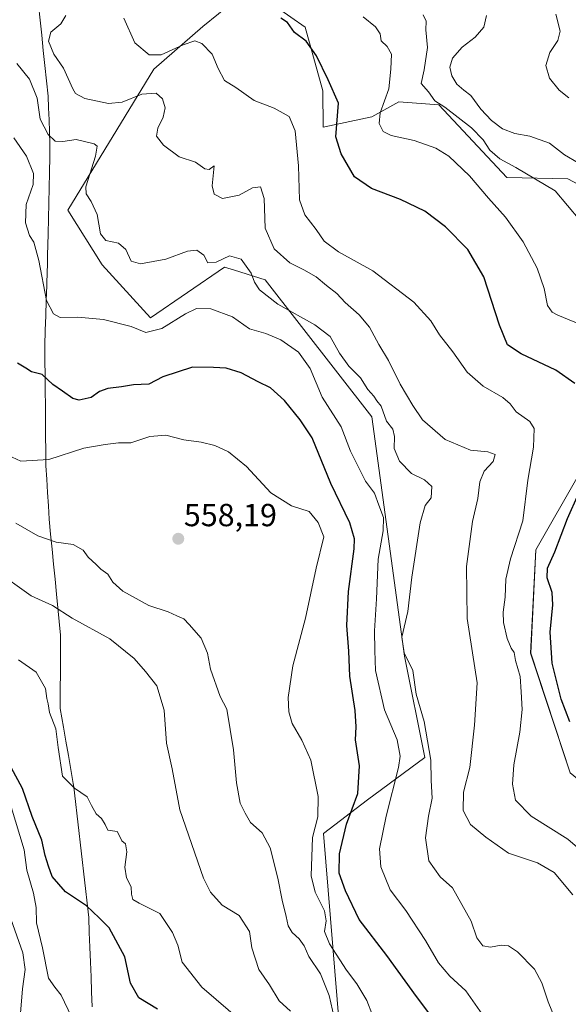
# Model space of a CAD drawing. Units: metres. Extents: x 590453 to 593898, y 4724396 to 4726755.
# Drawn here: x 593534 to 593706, y 4726055 to 4726364 of the extents above; entities that cross this region are included whole.
import ezdxf
from ezdxf.enums import TextEntityAlignment as Align

# ---------------------------------------------------------------- set-up
doc = ezdxf.new("R2010")
doc.units = ezdxf.units.M
doc.header["$MEASUREMENT"] = 0
for name, color, linetype, lineweight in [('Arbolado forestal CxS', 92, 'Continuous', 0), ('Carátula', 7, 'Continuous', 5), ('Curva de nivel maestra', 36, 'Continuous', 30), ('Curva de nivel normal', 36, 'Continuous', 0), ('Matorral CxS', 135, 'Continuous', 0), ('Municipio', 9, 'Continuous', 13), ('Municipio CxS', 142, 'Continuous', 0), ('Punto de cota en terreno', 7, 'Continuous', 0), ('Rótulo de punto de cota en terreno', 19, 'Continuous', 0)]:
    doc.layers.add(name, color=color, linetype=linetype, lineweight=lineweight)
doc.styles.add('Arial', font='txt', dxfattribs={"height": 0.2})

# ---------------------------------------------------------------- blocks, each defined once
blk = doc.blocks.new('*U150')
at = {"layer": 'Matorral CxS', "color": 135, "linetype": 'Continuous', "lineweight": 0}
for points in [[(593706.1017, 4726127.2783, 524.4746), (593693.7543, 4726164.8493, 527.5841), (593695.3279, 4726197.1895, 526.6657), (593722.2867, 4726244.3649, 523.2628)], [(593719.8801, 4726305.8509, 511.7348), (593705.3747, 4726313.5581, 513.9393), (593686.3213, 4726314.0231, 516.5238), (593664.9451, 4726336.7945, 515.9302), (593652.3981, 4726337.7241, 518.2042), (593644.0331, 4726333.0769, 520.101), (593628.6977, 4726329.8243, 525.5901), (593628.5875, 4726341.2139, 526.0903), (593623.1091, 4726361.1339, 524.5081), (593609.6449, 4726370.7191, 524.3995)], [(593600.8155, 4726369.3251, 525.6898), (593591.0557, 4726361.4249, 529.0502), (593575.7205, 4726347.9487, 533.6326), (593548.7665, 4726303.8013, 542.1184), (593559.4573, 4726286.5929, 541.8503), (593574.6551, 4726270.0527, 544.7624), (593597.7709, 4726285.9435, 541.7143), (593601.0007, 4726284.9383, 541.2536), (593610.5727, 4726281.9589, 538.45), (593643.9975, 4726238.9909, 540.4951), (593654.2539, 4726163.9213, 540.0095), (593660.6111, 4726132.0849, 539.7431), (593642.6353, 4726118.8437, 546.4709), (593628.8275, 4726108.2483, 551.2676), (593635.3261, 4726029.5143, 564.3749)]]:
    blk.add_polyline3d(points, dxfattribs=at)
blk = doc.blocks.new('*U165')
at = {"layer": 'Matorral CxS', "color": 135, "linetype": 'Continuous', "lineweight": 0}
for points in [[(593706.1, 4726127.28, 524.47), (593693.75, 4726164.85, 527.58), (593695.33, 4726197.19, 526.67), (593722.29, 4726244.36, 523.26), (593751.66, 4726267.97, 517.12), (593719.88, 4726305.85, 511.73), (593705.37, 4726313.56, 513.94), (593686.32, 4726314.02, 516.52), (593664.95, 4726336.79, 515.93), (593652.4, 4726337.72, 518.2), (593644.03, 4726333.08, 520.1), (593628.7, 4726329.82, 525.59), (593628.59, 4726341.21, 526.09), (593623.11, 4726361.13, 524.51), (593609.64, 4726370.72, 524.4)], [(593600.82, 4726369.33, 525.69), (593591.06, 4726361.42, 529.05), (593575.72, 4726347.95, 533.63), (593548.77, 4726303.8, 542.12), (593559.46, 4726286.59, 541.85), (593574.66, 4726270.05, 544.76), (593597.77, 4726285.94, 541.71), (593601, 4726284.94, 541.25), (593610.57, 4726281.96, 538.45), (593644, 4726238.99, 540.5), (593654.25, 4726163.92, 540.01), (593660.61, 4726132.08, 539.74), (593642.64, 4726118.84, 546.47), (593628.83, 4726108.25, 551.27), (593635.33, 4726029.51, 564.37)]]:
    blk.add_polyline3d(points, dxfattribs=at)
blk = doc.blocks.new('*U175')
at = {"layer": 'Arbolado forestal CxS', "color": 92, "linetype": 'Continuous', "lineweight": 0}
for points in [[(593706.1, 4726127.28, 524.47), (593693.75, 4726164.85, 527.58), (593695.33, 4726197.19, 526.67), (593722.29, 4726244.36, 523.26), (593751.66, 4726267.97, 517.12), (593719.88, 4726305.85, 511.73), (593705.37, 4726313.56, 513.94), (593686.32, 4726314.02, 516.52), (593664.95, 4726336.79, 515.93), (593652.4, 4726337.72, 518.2), (593644.03, 4726333.08, 520.1), (593628.7, 4726329.82, 525.59), (593628.59, 4726341.21, 526.09), (593623.11, 4726361.13, 524.51), (593609.64, 4726370.72, 524.4)], [(593600.82, 4726369.33, 525.69), (593591.06, 4726361.42, 529.05), (593575.72, 4726347.95, 533.63), (593548.77, 4726303.8, 542.12), (593559.46, 4726286.59, 541.85), (593574.66, 4726270.05, 544.76), (593597.77, 4726285.94, 541.71), (593601, 4726284.94, 541.25), (593610.57, 4726281.96, 538.45), (593644, 4726238.99, 540.5), (593654.25, 4726163.92, 540.01), (593660.61, 4726132.08, 539.74), (593642.64, 4726118.84, 546.47), (593628.83, 4726108.25, 551.27), (593635.33, 4726029.51, 564.37)]]:
    blk.add_polyline3d(points, dxfattribs=at)
blk = doc.blocks.new('*U182')
at = {"layer": 'Curva de nivel normal', "color": 36, "linetype": 'Continuous', "lineweight": 0}
blk.add_polyline3d([(593603.42, 4726049.13, 570), (593590.76, 4726060.11, 570), (593584.52, 4726067.9, 570), (593583.2, 4726073.25, 570), (593581.54, 4726077.26, 570), (593577.54, 4726083.18, 570), (593571.11, 4726086.38, 570), (593569.12, 4726087.56, 570), (593568.63, 4726089.27, 570), (593568.6, 4726091.56, 570), (593567.1, 4726094.31, 570), (593566.56, 4726097.7, 570), (593567.26, 4726102.52, 570), (593566.77, 4726105.01, 570), (593565.66, 4726106.01, 570), (593565.05, 4726107.32, 570), (593564.2, 4726108.88, 570), (593561.24, 4726109.3, 570), (593560.42, 4726111.12, 570), (593559.28, 4726112.99, 570), (593557.65, 4726114.41, 570), (593556.16, 4726117.1, 570), (593554.8, 4726119.79, 570), (593550.82, 4726122.44, 570), (593547.1, 4726126.28, 570), (593545.69, 4726135.21, 570), (593545, 4726141.1, 570), (593542.95, 4726146.19, 570), (593542.6, 4726148.96, 570), (593542.17, 4726150.64, 570), (593541.71, 4726153.71, 570), (593538.81, 4726158.88, 570), (593533.25, 4726162.78, 570)], dxfattribs=at)
blk = doc.blocks.new('*U211')
at = {"layer": 'Curva de nivel normal', "color": 36, "linetype": 'Continuous', "lineweight": 0}
blk.add_polyline3d([(593532.99, 4726042.72, 585), (593533.72, 4726049.44, 585), (593534.5, 4726059.55, 585), (593535.34, 4726065.62, 585), (593534.59, 4726070.88, 585), (593530.88, 4726081.48, 585)], dxfattribs=at)
blk = doc.blocks.new('*U213')
at = {"layer": 'Curva de nivel normal', "color": 36, "linetype": 'Continuous', "lineweight": 0}
blk.add_polyline3d([(593549.89, 4726050.73, 580), (593546.61, 4726057.61, 580), (593544.66, 4726060.06, 580), (593542.67, 4726062.86, 580), (593540.84, 4726072.41, 580), (593538.94, 4726080.26, 580), (593538.79, 4726085.05, 580), (593538.02, 4726089.6, 580), (593535.9, 4726096.78, 580), (593535.06, 4726103.18, 580), (593530.93, 4726116.58, 580)], dxfattribs=at)
blk = doc.blocks.new('*U221')
at = {"layer": 'Curva de nivel maestra', "color": 36, "linetype": 'Continuous', "lineweight": 30}
blk.add_polyline3d([(593576.84, 4726053.22, 575), (593571.01, 4726056.73, 575), (593568.4, 4726061.3, 575), (593566.64, 4726069.6, 575), (593561.63, 4726078.64, 575), (593558.55, 4726081.86, 575), (593554.54, 4726085.6, 575), (593548.03, 4726090.01, 575), (593543.81, 4726094.75, 575), (593542.63, 4726098.04, 575), (593541.6, 4726101.39, 575), (593540.63, 4726106.15, 575), (593537.54, 4726113.56, 575), (593534.48, 4726122.43, 575), (593530.96, 4726128.97, 575)], dxfattribs=at)
blk = doc.blocks.new('5PATER')
at = {"layer": 'Carátula', "linetype": 'Continuous', "lineweight": 5}
h = blk.add_hatch(color=250, dxfattribs=at)
edge = h.paths.add_edge_path()
edge.add_ellipse((0, 0.01), major_axis=(-1.33, -1.34), ratio=0.999422, start_angle=0, end_angle=360)

msp = doc.modelspace()

# ---------------------------------------------------------------- linework, layer by layer
at = {"layer": 'Arbolado forestal CxS', "color": 92, "linetype": 'Continuous', "lineweight": 0}
for points in [[(593609.64, 4726370.72, 524.4), (593623.11, 4726361.13, 524.51), (593628.59, 4726341.21, 526.09), (593628.7, 4726329.82, 525.59), (593644.03, 4726333.08, 520.1), (593652.4, 4726337.72, 518.2), (593664.95, 4726336.79, 515.93), (593686.32, 4726314.02, 516.52), (593705.37, 4726313.56, 513.94), (593719.88, 4726305.85, 511.73), (593751.66, 4726267.97, 517.12), (593722.29, 4726244.36, 523.26), (593695.33, 4726197.19, 526.67), (593693.75, 4726164.85, 527.58), (593706.1, 4726127.28, 524.47), (593721.99, 4726114.27, 523.83), (593738.13, 4726106.85, 520.56), (593751.74, 4726100.66, 517.15), (593744.2, 4726087.25, 520.04), (593742.1, 4726070.91, 521.82), (593745.45, 4726052.9, 522.96)], [(593635.33, 4726029.51, 564.37), (593628.83, 4726108.25, 551.27), (593642.64, 4726118.84, 546.47), (593660.61, 4726132.08, 539.74), (593654.25, 4726163.92, 540.01), (593644, 4726238.99, 540.5), (593610.57, 4726281.96, 538.45), (593601, 4726284.94, 541.25), (593597.77, 4726285.94, 541.71), (593574.66, 4726270.05, 544.76), (593559.46, 4726286.59, 541.85), (593548.77, 4726303.8, 542.12), (593575.72, 4726347.95, 533.63), (593591.06, 4726361.42, 529.05), (593600.82, 4726369.33, 525.69)]]:
    msp.add_polyline3d(points, dxfattribs=at)
at = {"layer": 'Curva de nivel maestra', "color": 36, "linetype": 'Continuous', "lineweight": 30}
for points in [[(593707.58, 4726249.45, 525), (593701.6, 4726253.56, 525), (593690.81, 4726258.75, 525), (593686.47, 4726261.53, 525), (593683.96, 4726267.73, 525), (593679.11, 4726282.82, 525), (593674.1, 4726291.46, 525), (593667.09, 4726298.52, 525), (593660.58, 4726303.44, 525), (593652.95, 4726307.15, 525), (593643.9, 4726310.52, 525), (593638.53, 4726314.25, 525), (593634.4, 4726321.44, 525), (593632.71, 4726326.73, 525), (593633.55, 4726337.36, 525), (593630.25, 4726344.63, 525), (593626.67, 4726352.23, 525), (593623.37, 4726356.78, 525), (593619.8, 4726359.48, 525), (593617.57, 4726362.59, 525), (593615.49, 4726364.03, 525)], [(593662.77, 4726050.81, 550), (593658, 4726057.16, 550), (593648.71, 4726070.04, 550), (593640.02, 4726081.27, 550), (593635.77, 4726090.3, 550), (593633.75, 4726095.86, 550), (593633.9, 4726101.93, 550), (593636.03, 4726111.18, 550), (593639.55, 4726120.85, 550), (593640.12, 4726129.45, 550), (593638.88, 4726137.64, 550), (593639.06, 4726141.71, 550), (593638.75, 4726146.86, 550), (593637.05, 4726157.63, 550), (593636.81, 4726165.45, 550), (593636.13, 4726173.5, 550), (593636.66, 4726184.22, 550), (593638.47, 4726197.6, 550), (593638.55, 4726200.64, 550), (593637.08, 4726205.74, 550), (593631.13, 4726218.02, 550), (593625.24, 4726232.36, 550), (593621.52, 4726238.06, 550), (593616.62, 4726244.11, 550), (593612.28, 4726248.02, 550), (593608.36, 4726249.9, 550), (593603.03, 4726252.77, 550), (593598.34, 4726254.2, 550), (593594.36, 4726254.46, 550), (593587.81, 4726254.54, 550), (593578.48, 4726251.54, 550), (593574.14, 4726249.25, 550), (593569.32, 4726248.94, 550), (593565.51, 4726248.32, 550), (593561.31, 4726247.84, 550), (593558.7, 4726246.88, 550), (593555.99, 4726245.02, 550), (593552.33, 4726244.18, 550), (593550.29, 4726244.68, 550), (593547.03, 4726247.05, 550), (593544.03, 4726249.08, 550), (593540.7, 4726252.27, 550), (593537.32, 4726253.09, 550), (593535.55, 4726254.17, 550), (593532.98, 4726255.8, 550)], [(593706.02, 4726143.27, 525), (593703.36, 4726150.39, 525), (593700.54, 4726161.67, 525), (593699.9, 4726171.41, 525), (593700.71, 4726179.95, 525), (593700.44, 4726183.87, 525), (593698.89, 4726188.5, 525), (593699.03, 4726191.5, 525), (593701.32, 4726196.64, 525), (593705.34, 4726207.04, 525), (593708.69, 4726214.78, 525)]]:
    msp.add_polyline3d(points, dxfattribs=at)
at = {"layer": 'Curva de nivel normal', "color": 36, "linetype": 'Continuous', "lineweight": 0}
for points in [[(593706.95, 4726089, 535), (593701.13, 4726096.08, 535), (593695.94, 4726099.07, 535), (593686.79, 4726102.12, 535), (593679.73, 4726107.1, 535), (593674.9, 4726111.04, 535), (593672.64, 4726115.46, 535), (593672.66, 4726121.2, 535), (593674.66, 4726128.95, 535), (593676.17, 4726142.2, 535), (593677, 4726155.54, 535), (593673.9, 4726175.7, 535), (593673.63, 4726192, 535), (593675.55, 4726206.14, 535), (593677.19, 4726213.31, 535), (593677.82, 4726218.61, 535), (593679.22, 4726221.92, 535), (593681.96, 4726224.98, 535), (593682.58, 4726227.16, 535), (593680.29, 4726227.96, 535), (593674.95, 4726228.47, 535), (593666.92, 4726231.84, 535), (593659.91, 4726238, 535), (593656.88, 4726242.51, 535), (593652.84, 4726249.2, 535), (593649.17, 4726256.62, 535), (593646.22, 4726261.6, 535), (593643.26, 4726267.04, 535), (593640, 4726270.98, 535), (593635.66, 4726274.84, 535), (593632.97, 4726277.62, 535), (593629.75, 4726280.11, 535), (593626.5, 4726282.86, 535), (593622.7, 4726285.08, 535), (593618.24, 4726287.27, 535), (593613.43, 4726291.61, 535), (593610.52, 4726298.17, 535), (593610.27, 4726307.45, 535), (593609.12, 4726311.14, 535), (593606.56, 4726310.76, 535), (593602.43, 4726308.44, 535), (593597.23, 4726307.4, 535), (593594.6, 4726308.78, 535), (593593.93, 4726311.4, 535), (593594.55, 4726317.63, 535), (593593, 4726316.56, 535), (593591.64, 4726316.77, 535), (593588.71, 4726318.8, 535), (593583.57, 4726320.51, 535), (593578.67, 4726324.11, 535), (593576.56, 4726327.03, 535), (593576.88, 4726329.48, 535), (593578.59, 4726332.92, 535), (593579.2, 4726335.86, 535), (593578.4, 4726338.66, 535), (593576.37, 4726340.42, 535), (593571.92, 4726340.16, 535), (593565.75, 4726337.62, 535), (593561.48, 4726337.23, 535), (593554.06, 4726338.84, 535), (593551.18, 4726340.4, 535), (593550.27, 4726341.78, 535), (593547.4, 4726348.29, 535), (593544.37, 4726352.69, 535), (593542.66, 4726356.78, 535), (593543.38, 4726359.62, 535), (593546.49, 4726362.21, 535), (593548.06, 4726364.83, 535)], [(593711.45, 4726101.3, 530), (593705.43, 4726106.49, 530), (593693.92, 4726113.72, 530), (593689.01, 4726118.71, 530), (593688.05, 4726123.74, 530), (593688.53, 4726129.76, 530), (593690.36, 4726140.08, 530), (593691.06, 4726147.15, 530), (593690.77, 4726152.73, 530), (593690.43, 4726157.48, 530), (593688.97, 4726162.5, 530), (593688.57, 4726164.99, 530), (593687.68, 4726166.4, 530), (593686.44, 4726169.47, 530), (593685.19, 4726174.46, 530), (593685.12, 4726177.69, 530), (593685.76, 4726182.44, 530), (593686, 4726188.04, 530), (593687.4, 4726194.44, 530), (593691.26, 4726206.35, 530), (593692.91, 4726219.06, 530), (593694.68, 4726229.48, 530), (593694.9, 4726235.33, 530), (593693.51, 4726237.46, 530), (593689.2, 4726240.53, 530), (593687.38, 4726242.98, 530), (593685.06, 4726244.99, 530), (593678.86, 4726248.56, 530), (593673.9, 4726252.93, 530), (593669.33, 4726259.3, 530), (593665.19, 4726264.66, 530), (593662.44, 4726269.08, 530), (593657.18, 4726274.88, 530), (593644.29, 4726284.75, 530), (593633.53, 4726290.75, 530), (593629.08, 4726294.04, 530), (593626.58, 4726297.73, 530), (593622.96, 4726302.32, 530), (593621.28, 4726306.97, 530), (593620.96, 4726317.64, 530), (593619.92, 4726328.63, 530), (593618.03, 4726333.13, 530), (593613.34, 4726335.72, 530), (593607.14, 4726338.12, 530), (593601.34, 4726342.2, 530), (593597.85, 4726344.49, 530), (593595.82, 4726348.16, 530), (593593.99, 4726352.66, 530), (593590.72, 4726356.06, 530), (593588.57, 4726356.91, 530), (593584.9, 4726355.66, 530), (593578, 4726352.53, 530), (593574.23, 4726352.5, 530), (593569.68, 4726356.3, 530), (593566.25, 4726364.01, 530)], [(593724.85, 4726261.55, 520), (593702.26, 4726270.79, 520), (593700.51, 4726271.76, 520), (593699.04, 4726273.87, 520), (593698, 4726279.17, 520), (593695.8, 4726285.63, 520), (593691.4, 4726293.86, 520), (593685.86, 4726301.56, 520), (593680.58, 4726307.53, 520), (593674.54, 4726314.56, 520), (593668.11, 4726320.68, 520), (593663.99, 4726323.24, 520), (593657.27, 4726325.62, 520), (593650.06, 4726327.18, 520), (593647.58, 4726328.42, 520), (593646.3, 4726330.96, 520), (593646.6, 4726334.35, 520), (593649.3, 4726341.8, 520), (593649.98, 4726348.04, 520), (593650.16, 4726352.66, 520), (593648.83, 4726355.08, 520), (593646.91, 4726356.89, 520), (593646.61, 4726359.12, 520), (593645.16, 4726361.32, 520), (593641.3, 4726364.46, 520)], [(593709.14, 4726300.64, 515), (593701.43, 4726309.86, 515), (593689.12, 4726317.19, 515), (593684.09, 4726319.87, 515), (593681, 4726322.58, 515), (593678.88, 4726325.79, 515), (593675.25, 4726329.6, 515), (593666.85, 4726336.07, 515), (593663.68, 4726338.03, 515), (593661.7, 4726340.9, 515), (593659.43, 4726343.48, 515), (593660.33, 4726347.82, 515), (593661.38, 4726354.78, 515), (593660.87, 4726360.33, 515), (593660.96, 4726363.09, 515), (593660.02, 4726365.07, 515)], [(593708.67, 4726318.63, 510), (593704.34, 4726321.11, 510), (593699.7, 4726324.76, 510), (593693.47, 4726326.99, 510), (593688.82, 4726327.77, 510), (593684.9, 4726329.33, 510), (593681.44, 4726331.91, 510), (593678.15, 4726335.47, 510), (593675.03, 4726339.69, 510), (593672.76, 4726341.37, 510), (593670.65, 4726343.27, 510), (593669.01, 4726345.88, 510), (593668.47, 4726348.6, 510), (593669.29, 4726351.4, 510), (593672.27, 4726354.94, 510), (593676.41, 4726358, 510), (593679.04, 4726361.19, 510), (593679.94, 4726364.88, 510)], [(593705.72, 4726338.99, 505), (593702.65, 4726341.41, 505), (593699.63, 4726345.13, 505), (593698.48, 4726349.15, 505), (593699.73, 4726353.21, 505), (593702.3, 4726357.04, 505), (593703.01, 4726359.87, 505), (593701.61, 4726365.27, 505)], [(593704.98, 4726041.38, 540), (593699.23, 4726055.52, 540), (593697.27, 4726061.38, 540), (593694.91, 4726065.68, 540), (593689.62, 4726071.16, 540), (593686.79, 4726073.06, 540), (593684.46, 4726073.25, 540), (593681.12, 4726072.64, 540), (593678.79, 4726073.05, 540), (593676.92, 4726075.58, 540), (593675.12, 4726080.78, 540), (593669.23, 4726091.18, 540), (593665.39, 4726094.65, 540), (593661.89, 4726099.7, 540), (593660.85, 4726106.9, 540), (593661.75, 4726113.71, 540), (593662.88, 4726119.32, 540), (593662.59, 4726124.89, 540), (593662.5, 4726131.3, 540), (593660.38, 4726143.42, 540), (593657.89, 4726151.94, 540), (593656.8, 4726159.36, 540), (593654.13, 4726164.92, 540), (593653.34, 4726169.89, 540), (593655.22, 4726177.92, 540), (593656.48, 4726188.7, 540), (593659.16, 4726205.68, 540), (593660.69, 4726211.17, 540), (593662.59, 4726213.57, 540), (593662.76, 4726217.1, 540), (593660.46, 4726219.16, 540), (593656.42, 4726221.21, 540), (593652.67, 4726225.05, 540), (593650.94, 4726228.99, 540), (593651.09, 4726232.78, 540), (593650.61, 4726235.1, 540), (593648.61, 4726237.61, 540), (593646.91, 4726242.27, 540), (593645.6, 4726244, 540), (593644.57, 4726245.44, 540), (593642.78, 4726247.52, 540), (593640.46, 4726251.16, 540), (593636.82, 4726254.84, 540), (593633.9, 4726258.88, 540), (593630.93, 4726264.1, 540), (593626.13, 4726267.77, 540), (593614.48, 4726274.26, 540), (593608.77, 4726278.79, 540), (593607.23, 4726281.2, 540), (593606.2, 4726284, 540), (593603.02, 4726288.42, 540), (593599.39, 4726289.4, 540), (593595.18, 4726287.51, 540), (593592.56, 4726287.24, 540), (593591.35, 4726289.7, 540), (593589.2, 4726291.22, 540), (593586.21, 4726290.89, 540), (593579.41, 4726288.42, 540), (593571.54, 4726286.89, 540), (593568.6, 4726287.75, 540), (593566.86, 4726291.42, 540), (593564.64, 4726293.46, 540), (593560.65, 4726294.3, 540), (593559, 4726296.34, 540), (593557.96, 4726302.4, 540), (593556.02, 4726306.48, 540), (593554.46, 4726308.9, 540), (593554.38, 4726311.05, 540), (593557.42, 4726320.76, 540), (593557.88, 4726323.88, 540), (593557.01, 4726324.59, 540), (593551.38, 4726325.98, 540), (593547.14, 4726325.28, 540), (593544.79, 4726325.37, 540), (593542.52, 4726327.51, 540), (593540.11, 4726332.33, 540), (593539.1, 4726338.94, 540), (593536.69, 4726344.9, 540), (593532.8, 4726349.8, 540)], [(593681.44, 4726047.38, 545), (593673.45, 4726058.9, 545), (593668.44, 4726063.54, 545), (593664.85, 4726067.7, 545), (593660.84, 4726074.68, 545), (593654.65, 4726084.08, 545), (593649.74, 4726090.55, 545), (593646.82, 4726097.86, 545), (593646.42, 4726103.47, 545), (593648.44, 4726113.72, 545), (593652.36, 4726129.01, 545), (593652.83, 4726132.55, 545), (593651.93, 4726137.64, 545), (593647.93, 4726147.04, 545), (593645.18, 4726159.35, 545), (593644.9, 4726165.68, 545), (593644.81, 4726171.88, 545), (593645.47, 4726181.84, 545), (593646.02, 4726194.34, 545), (593647.49, 4726203.2, 545), (593647.59, 4726207.34, 545), (593646.15, 4726211.22, 545), (593644.82, 4726215, 545), (593642.04, 4726218.81, 545), (593637.3, 4726228.15, 545), (593634.36, 4726235.83, 545), (593628.41, 4726245.16, 545), (593624.71, 4726254.16, 545), (593621, 4726259.22, 545), (593615.5, 4726263.08, 545), (593610.72, 4726265.08, 545), (593605.65, 4726266.58, 545), (593600.29, 4726270.28, 545), (593593.55, 4726272.81, 545), (593589.06, 4726272.93, 545), (593585.55, 4726271.3, 545), (593578.2, 4726266.69, 545), (593573.18, 4726265.38, 545), (593568.59, 4726267.24, 545), (593559.87, 4726269.49, 545), (593551.82, 4726270.17, 545), (593546.36, 4726270.15, 545), (593544.23, 4726271.24, 545), (593542.04, 4726275.39, 545), (593539.61, 4726287.96, 545), (593538.06, 4726293.78, 545), (593536.74, 4726295.88, 545), (593535.42, 4726299.76, 545), (593535.64, 4726305.5, 545), (593537.87, 4726311.84, 545), (593537.98, 4726315.32, 545), (593535.83, 4726320.67, 545), (593531.79, 4726326.45, 545)], [(593645.92, 4726046.64, 555), (593642.44, 4726055.84, 555), (593639.31, 4726061.16, 555), (593636.01, 4726065.42, 555), (593630.73, 4726073.66, 555), (593629.18, 4726077.57, 555), (593629.72, 4726080.86, 555), (593629.13, 4726084.02, 555), (593626.28, 4726089.84, 555), (593624.95, 4726095, 555), (593625.35, 4726107.05, 555), (593627.09, 4726113.46, 555), (593627.15, 4726119.88, 555), (593624.88, 4726131.25, 555), (593622.08, 4726137.53, 555), (593619.05, 4726142.76, 555), (593617.99, 4726146.43, 555), (593617.75, 4726150.87, 555), (593619.2, 4726160.84, 555), (593623.19, 4726175.78, 555), (593626.58, 4726191.45, 555), (593628.99, 4726201.36, 555), (593627.15, 4726205.82, 555), (593624.31, 4726209.23, 555), (593618.8, 4726211, 555), (593612.37, 4726215.08, 555), (593604.76, 4726223.41, 555), (593599.05, 4726227.93, 555), (593594.81, 4726230, 555), (593590.53, 4726231.05, 555), (593585.09, 4726231.78, 555), (593579.48, 4726233.16, 555), (593574.38, 4726232.75, 555), (593568.48, 4726230.84, 555), (593564.6, 4726230.78, 555), (593560.46, 4726230.26, 555), (593553.72, 4726229.14, 555), (593542.74, 4726225.58, 555), (593534.04, 4726225.07, 555), (593531.32, 4726226.34, 555)], [(593632.16, 4726050.57, 560), (593630.61, 4726057.43, 560), (593627.92, 4726064.29, 560), (593624.29, 4726069.68, 560), (593622.73, 4726073.01, 560), (593621.23, 4726075.19, 560), (593619.03, 4726077.19, 560), (593617.77, 4726079.28, 560), (593617.16, 4726082.25, 560), (593615.86, 4726087.31, 560), (593614.57, 4726094.28, 560), (593612.1, 4726103.74, 560), (593609.57, 4726108.44, 560), (593605.99, 4726111.7, 560), (593604.25, 4726114.65, 560), (593602.78, 4726117.77, 560), (593601.62, 4726124.18, 560), (593600.63, 4726134.51, 560), (593598.51, 4726147.3, 560), (593596.46, 4726151.27, 560), (593593.43, 4726159.79, 560), (593592.47, 4726164.83, 560), (593590.53, 4726169.55, 560), (593586.79, 4726173.82, 560), (593585.07, 4726175.64, 560), (593582.91, 4726176.53, 560), (593580.14, 4726177.8, 560), (593574.09, 4726179.83, 560), (593565.92, 4726184.26, 560), (593562.78, 4726187.14, 560), (593561.22, 4726189.58, 560), (593559.11, 4726191.14, 560), (593557.61, 4726192.64, 560), (593555.05, 4726194.9, 560), (593553.5, 4726197.13, 560), (593550.41, 4726198.86, 560), (593545.09, 4726199.6, 560), (593539.3, 4726201.63, 560), (593532.41, 4726205.6, 560)], [(593618.46, 4726052.56, 565), (593614.96, 4726055.73, 565), (593611.92, 4726060.77, 565), (593608.58, 4726065.56, 565), (593606.43, 4726072.45, 565), (593605.66, 4726077.52, 565), (593602.44, 4726082.53, 565), (593597.1, 4726085.79, 565), (593593.45, 4726089.88, 565), (593591.24, 4726094.28, 565), (593583.81, 4726115.7, 565), (593581.37, 4726128.5, 565), (593579.66, 4726136.55, 565), (593578.89, 4726146.93, 565), (593576.6, 4726154.62, 565), (593573.05, 4726159.07, 565), (593569.5, 4726163.13, 565), (593561.88, 4726169.29, 565), (593550.08, 4726175.82, 565), (593543.95, 4726179.8, 565), (593537.28, 4726182.76, 565), (593525.8, 4726190.94, 565)]]:
    msp.add_polyline3d(points, dxfattribs=at)
at = {"layer": 'Municipio', "color": 9, "linetype": 'Continuous', "lineweight": 13}
msp.add_polyline3d([(593539.56, 4726368.13, 535.58), (593540.06, 4726363.37, 536.08), (593540.55, 4726358.62, 535.67), (593541.05, 4726353.86, 535.88), (593541.55, 4726349.1, 536.12), (593542.04, 4726344.34, 536.85), (593542.54, 4726339.58, 537.82), (593542.68, 4726335.83, 538.09), (593542.83, 4726332.09, 538.46), (593542.97, 4726328.34, 539.36), (593543.12, 4726324.59, 540.72), (593543.04, 4726320.48, 542.04), (593542.94, 4726315.64, 543.34), (593542.84, 4726310.81, 543.43), (593542.74, 4726305.97, 543), (593542.64, 4726301.14, 543.21), (593542.54, 4726296.3, 543.63), (593542.47, 4726292.95, 543.77), (593542.4, 4726289.61, 543.8), (593542.33, 4726286.26, 543.85), (593542.28, 4726284.84, 543.88), (593542.13, 4726280.13, 544.5), (593541.98, 4726275.42, 545.01), (593541.82, 4726270.7, 545.59), (593541.67, 4726265.99, 546.24), (593541.52, 4726261.28, 547.07), (593541.56, 4726256.57, 548.51), (593541.6, 4726251.87, 549.93), (593541.64, 4726247.16, 550.42), (593541.68, 4726242.46, 550.82), (593541.72, 4726237.75, 551.12), (593541.76, 4726233.04, 551.85), (593541.8, 4726228.34, 553.37), (593541.84, 4726223.63, 555.37), (593542.1, 4726219.44, 557.02), (593542.36, 4726215.26, 557.93), (593542.62, 4726211.07, 558.44), (593542.88, 4726206.88, 558.72), (593543.34, 4726202.17, 559.28), (593543.81, 4726197.46, 560.75), (593544.27, 4726192.74, 562.28), (593544.74, 4726188.03, 563.29), (593545.2, 4726183.32, 564.4), (593545.62, 4726179.05, 564.85), (593546.04, 4726174.77, 565.43), (593546.46, 4726170.5, 566), (593546.44, 4726166.39, 566.65), (593546.42, 4726162.28, 567.66), (593546.39, 4726158.17, 569.07), (593546.37, 4726154.06, 569.58), (593546.35, 4726149.95, 569.73), (593546.34, 4726147.46, 569.76), (593546.85, 4726144.53, 569.7), (593547.36, 4726141.6, 569.6), (593548.13, 4726137.19, 569.43), (593548.9, 4726132.78, 569.32), (593549.67, 4726128.37, 569.49), (593550.44, 4726123.96, 569.88), (593550.57, 4726122.81, 569.96), (593551.09, 4726118.26, 570.17), (593551.61, 4726113.72, 570.25), (593552.13, 4726109.17, 570.52), (593552.65, 4726104.63, 570.96), (593553.18, 4726100.08, 571.5), (593553.7, 4726095.54, 572.28), (593554.22, 4726090.99, 573.45), (593554.74, 4726086.45, 574.61), (593555.26, 4726081.9, 575.38), (593555.44, 4726077.24, 576.1), (593555.62, 4726072.58, 576.69), (593555.8, 4726067.93, 576.83), (593555.99, 4726063.27, 576.74), (593556.17, 4726058.61, 577.28), (593556.35, 4726053.95, 577.52)], dxfattribs=at)
msp.add_polyline3d([(593539.56, 4726368.13, 535.58), (593540.06, 4726363.37, 536.08), (593540.55, 4726358.62, 535.67), (593541.05, 4726353.86, 535.88), (593541.55, 4726349.1, 536.12), (593542.04, 4726344.34, 536.85), (593542.54, 4726339.58, 537.82), (593542.68, 4726335.83, 538.09), (593542.83, 4726332.09, 538.46), (593542.97, 4726328.34, 539.36), (593543.12, 4726324.59, 540.72), (593543.04, 4726320.48, 542.04), (593542.94, 4726315.64, 543.34), (593542.84, 4726310.81, 543.43), (593542.74, 4726305.97, 543), (593542.64, 4726301.14, 543.21), (593542.54, 4726296.3, 543.63), (593542.47, 4726292.95, 543.77), (593542.4, 4726289.61, 543.8), (593542.33, 4726286.26, 543.85), (593542.28, 4726284.84, 543.88), (593542.13, 4726280.13, 544.5), (593541.98, 4726275.42, 545.01), (593541.82, 4726270.7, 545.59), (593541.67, 4726265.99, 546.24), (593541.52, 4726261.28, 547.07), (593541.56, 4726256.57, 548.51), (593541.6, 4726251.87, 549.93), (593541.64, 4726247.16, 550.42), (593541.68, 4726242.46, 550.82), (593541.72, 4726237.75, 551.12), (593541.76, 4726233.04, 551.85), (593541.8, 4726228.34, 553.37), (593541.84, 4726223.63, 555.37), (593542.1, 4726219.44, 557.02), (593542.36, 4726215.26, 557.93), (593542.62, 4726211.07, 558.44), (593542.88, 4726206.88, 558.72), (593543.34, 4726202.17, 559.28), (593543.81, 4726197.46, 560.75), (593544.27, 4726192.74, 562.28), (593544.74, 4726188.03, 563.29), (593545.2, 4726183.32, 564.4), (593545.62, 4726179.05, 564.85), (593546.04, 4726174.77, 565.43), (593546.46, 4726170.5, 566), (593546.44, 4726166.39, 566.65), (593546.42, 4726162.28, 567.66), (593546.39, 4726158.17, 569.07), (593546.37, 4726154.06, 569.58), (593546.35, 4726149.95, 569.73), (593546.34, 4726147.46, 569.76), (593546.85, 4726144.53, 569.7), (593547.36, 4726141.6, 569.6), (593548.13, 4726137.19, 569.43), (593548.9, 4726132.78, 569.32), (593549.67, 4726128.37, 569.49), (593550.44, 4726123.96, 569.88), (593550.57, 4726122.81, 569.96), (593551.09, 4726118.26, 570.17), (593551.61, 4726113.72, 570.25), (593552.13, 4726109.17, 570.52), (593552.65, 4726104.63, 570.96), (593553.18, 4726100.08, 571.5), (593553.7, 4726095.54, 572.28), (593554.22, 4726090.99, 573.45), (593554.74, 4726086.45, 574.61), (593555.26, 4726081.9, 575.38), (593555.44, 4726077.24, 576.1), (593555.62, 4726072.58, 576.69), (593555.8, 4726067.93, 576.83), (593555.99, 4726063.27, 576.74), (593556.17, 4726058.61, 577.28), (593556.35, 4726053.95, 577.52)], dxfattribs=at)
at = {"layer": 'Municipio CxS', "color": 142, "linetype": 'Continuous', "lineweight": 0}
for points in [[(593539.56, 4726368.13, 535.58), (593540.06, 4726363.37, 536.08), (593540.55, 4726358.62, 535.67), (593541.05, 4726353.86, 535.88), (593541.55, 4726349.1, 536.12), (593542.04, 4726344.34, 536.85), (593542.54, 4726339.58, 537.82), (593542.68, 4726335.83, 538.09), (593542.83, 4726332.09, 538.46), (593542.97, 4726328.34, 539.36), (593543.12, 4726324.59, 540.72), (593543.04, 4726320.48, 542.04), (593542.94, 4726315.64, 543.34), (593542.84, 4726310.81, 543.43), (593542.74, 4726305.97, 543), (593542.64, 4726301.14, 543.21), (593542.54, 4726296.3, 543.63), (593542.47, 4726292.95, 543.77), (593542.4, 4726289.61, 543.8), (593542.33, 4726286.26, 543.85), (593542.28, 4726284.84, 543.88), (593542.13, 4726280.13, 544.5), (593541.98, 4726275.42, 545.01), (593541.82, 4726270.7, 545.59), (593541.67, 4726265.99, 546.24), (593541.52, 4726261.28, 547.07), (593541.56, 4726256.57, 548.51), (593541.6, 4726251.87, 549.93), (593541.64, 4726247.16, 550.42), (593541.68, 4726242.46, 550.82), (593541.72, 4726237.75, 551.12), (593541.76, 4726233.04, 551.85), (593541.8, 4726228.34, 553.37), (593541.84, 4726223.63, 555.37), (593542.1, 4726219.44, 557.02), (593542.36, 4726215.26, 557.93), (593542.62, 4726211.07, 558.44), (593542.88, 4726206.88, 558.72), (593543.34, 4726202.17, 559.28), (593543.81, 4726197.46, 560.75), (593544.27, 4726192.74, 562.28), (593544.74, 4726188.03, 563.29), (593545.2, 4726183.32, 564.4), (593545.62, 4726179.05, 564.85), (593546.04, 4726174.77, 565.43), (593546.46, 4726170.5, 566), (593546.44, 4726166.39, 566.65), (593546.42, 4726162.28, 567.66), (593546.39, 4726158.17, 569.07), (593546.37, 4726154.06, 569.58), (593546.35, 4726149.95, 569.73), (593546.34, 4726147.46, 569.76), (593546.85, 4726144.53, 569.7), (593547.36, 4726141.6, 569.6), (593548.13, 4726137.19, 569.43), (593548.9, 4726132.78, 569.32), (593549.67, 4726128.37, 569.49), (593550.44, 4726123.96, 569.88), (593550.57, 4726122.81, 569.96), (593551.09, 4726118.26, 570.17), (593551.61, 4726113.72, 570.25), (593552.13, 4726109.17, 570.52), (593552.65, 4726104.63, 570.96), (593553.18, 4726100.08, 571.5), (593553.7, 4726095.54, 572.28), (593554.22, 4726090.99, 573.45), (593554.74, 4726086.45, 574.61), (593555.26, 4726081.9, 575.38), (593555.44, 4726077.24, 576.1), (593555.62, 4726072.58, 576.69), (593555.8, 4726067.93, 576.83), (593555.99, 4726063.27, 576.74), (593556.17, 4726058.61, 577.28), (593556.35, 4726053.95, 577.52)], [(593556.35, 4726053.95, 577.52), (593556.17, 4726058.61, 577.28), (593555.99, 4726063.27, 576.74), (593555.8, 4726067.93, 576.83), (593555.62, 4726072.58, 576.69), (593555.44, 4726077.24, 576.1), (593555.26, 4726081.9, 575.38), (593554.74, 4726086.45, 574.61), (593554.22, 4726090.99, 573.45), (593553.7, 4726095.54, 572.28), (593553.18, 4726100.08, 571.5), (593552.65, 4726104.63, 570.96), (593552.13, 4726109.17, 570.52), (593551.61, 4726113.72, 570.25), (593551.09, 4726118.26, 570.17), (593550.57, 4726122.81, 569.96), (593550.44, 4726123.96, 569.88), (593549.67, 4726128.37, 569.49), (593548.9, 4726132.78, 569.32), (593548.13, 4726137.19, 569.43), (593547.36, 4726141.6, 569.6), (593546.85, 4726144.53, 569.7), (593546.34, 4726147.46, 569.76), (593546.35, 4726149.95, 569.73), (593546.37, 4726154.06, 569.58), (593546.39, 4726158.17, 569.07), (593546.42, 4726162.28, 567.66), (593546.44, 4726166.39, 566.65), (593546.46, 4726170.5, 566), (593546.04, 4726174.77, 565.43), (593545.62, 4726179.05, 564.85), (593545.2, 4726183.32, 564.4), (593544.74, 4726188.03, 563.29), (593544.27, 4726192.74, 562.28), (593543.81, 4726197.46, 560.75), (593543.34, 4726202.17, 559.28), (593542.88, 4726206.88, 558.72), (593542.62, 4726211.07, 558.44), (593542.36, 4726215.26, 557.93), (593542.1, 4726219.44, 557.02), (593541.84, 4726223.63, 555.37), (593541.8, 4726228.34, 553.37), (593541.76, 4726233.04, 551.85), (593541.72, 4726237.75, 551.12), (593541.68, 4726242.46, 550.82), (593541.64, 4726247.16, 550.42), (593541.6, 4726251.87, 549.93), (593541.56, 4726256.57, 548.51), (593541.52, 4726261.28, 547.07), (593541.67, 4726265.99, 546.24), (593541.82, 4726270.7, 545.59), (593541.98, 4726275.42, 545.01), (593542.13, 4726280.13, 544.5), (593542.28, 4726284.84, 543.88), (593542.33, 4726286.26, 543.85), (593542.4, 4726289.61, 543.8), (593542.47, 4726292.95, 543.77), (593542.54, 4726296.3, 543.63), (593542.64, 4726301.14, 543.21), (593542.74, 4726305.97, 543), (593542.84, 4726310.81, 543.43), (593542.94, 4726315.64, 543.34), (593543.04, 4726320.48, 542.04), (593543.12, 4726324.59, 540.72), (593542.97, 4726328.34, 539.36), (593542.83, 4726332.09, 538.46), (593542.68, 4726335.83, 538.09), (593542.54, 4726339.58, 537.82), (593542.04, 4726344.34, 536.85), (593541.55, 4726349.1, 536.12), (593541.05, 4726353.86, 535.88), (593540.55, 4726358.62, 535.67), (593540.06, 4726363.37, 536.08), (593539.56, 4726368.13, 535.58)]]:
    msp.add_polyline3d(points, dxfattribs=at)

# ---------------------------------------------------------------- block references
at = {"layer": 'Arbolado forestal CxS', "color": 92, "linetype": 'Continuous', "lineweight": 0}
msp.add_blockref('*U175', (0, 0), dxfattribs=at)
at = {"layer": 'Curva de nivel maestra', "color": 36, "linetype": 'Continuous', "lineweight": 30}
msp.add_blockref('*U221', (0, 0), dxfattribs=at)
at = {"layer": 'Curva de nivel normal', "color": 36, "linetype": 'Continuous', "lineweight": 0}
for name in ['*U211', '*U213', '*U182']:
    msp.add_blockref(name, (0, 0), dxfattribs=at)
at = {"layer": 'Matorral CxS', "color": 135, "linetype": 'Continuous', "lineweight": 0}
for name in ['*U150', '*U165']:
    msp.add_blockref(name, (0, 0), dxfattribs=at)
at = {"layer": 'Punto de cota en terreno', "linetype": 'Continuous', "lineweight": 0}
msp.add_blockref('5PATER', (593583.33, 4726200.7, 558.19), dxfattribs=at)

# ---------------------------------------------------------------- texts
at = {"layer": 'Rótulo de punto de cota en terreno', "color": 19, "linetype": 'Continuous', "lineweight": 0, "style": 'Arial'}
msp.add_text('558,19', height=7, dxfattribs=at).set_placement((593585.09, 4726202.46), align=Align.BOTTOM_LEFT)

doc.saveas('drawing.dxf')
